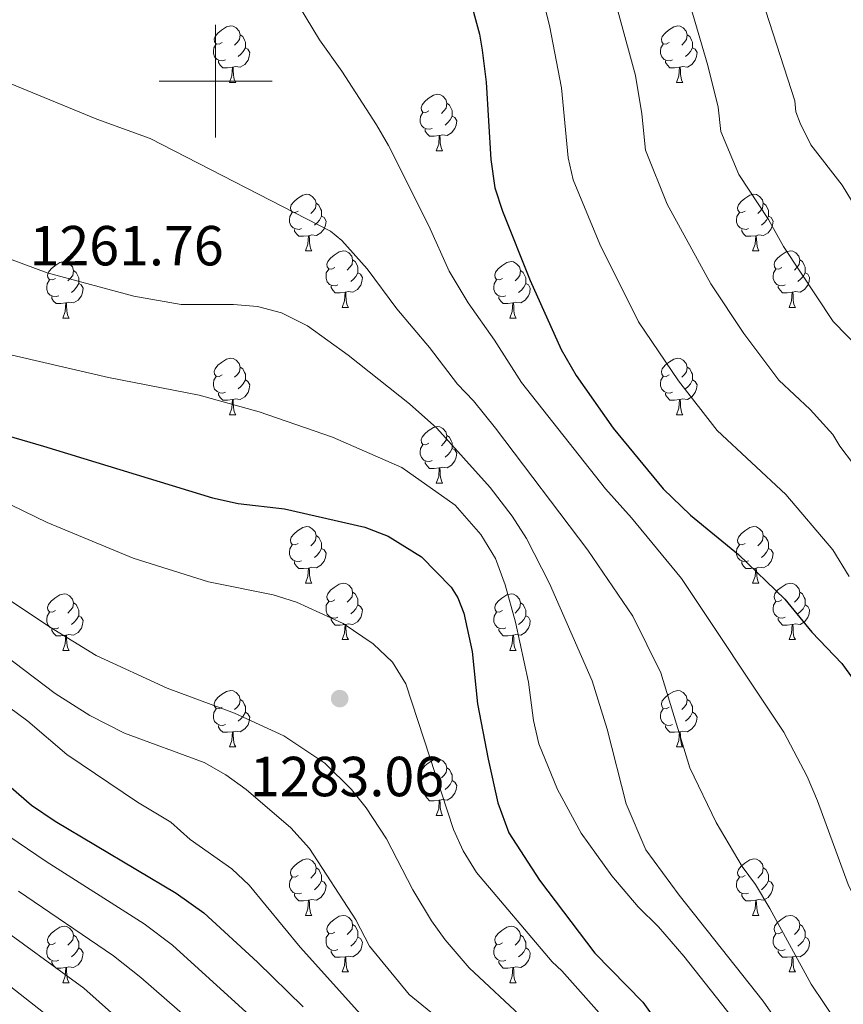
# Model space of a CAD drawing. Units: metres. Extents: x 671132 to 675661, y 744254 to 747336.
# Drawn here: x 672965 to 673111, y 745836 to 746011 of the extents above; entities that cross this region are included whole.
import ezdxf

# ---------------------------------------------------------------- set-up
doc = ezdxf.new("R2010")
doc.units = ezdxf.units.M
doc.header["$MEASUREMENT"] = 0
for name, color, linetype, lineweight in [('Carátula', 7, 'Continuous', 0), ('Elementos auxiliares', 7, 'Continuous', 0), ('Entidades rústicas y varios', 7, 'Continuous', 0), ('Relieve y altimetría', 7, 'Continuous', 0), ('Textos de rotulación', 7, 'Continuous', 0)]:
    doc.layers.add(name, color=color, linetype=linetype, lineweight=lineweight)
doc.styles.add('Style-arial', font='arial.shx', dxfattribs={"bigfont": 'arialbig.shx'})

# ---------------------------------------------------------------- blocks, each defined once
blk = doc.blocks.new('5PATER_14')
at = {"layer": 'Relieve y altimetría', "linetype": 'Continuous', "lineweight": 0}
h = blk.add_hatch(color=250, dxfattribs=at)
edge = h.paths.add_edge_path(flags=16)
edge.add_ellipse((0, 0), major_axis=(-1.1, -1.11), ratio=0.999422, start_angle=0, end_angle=360)

msp = doc.modelspace()

# ---------------------------------------------------------------- linework, layer by layer
at = {"layer": 'Carátula', "color": 7, "linetype": 'Continuous', "lineweight": 0}
for p, q in [((673000, 745990), (673000, 746010)), ((673000, 745990), (673000, 746010)), ((672990, 746000), (673010, 746000)), ((672990, 746000), (673010, 746000))]:
    msp.add_line(p, q, dxfattribs=at)
msp.add_3dface([(671207.008, 744254.325), (675660.584, 744366.782), (675585.612, 747335.848), (671132.036, 747223.391)], dxfattribs=at)
msp.add_3dface([(671207.008, 744254.325), (675660.584, 744366.782), (675585.612, 747335.848), (671132.036, 747223.391)], dxfattribs=at)
at = {"layer": 'Elementos auxiliares', "color": 250, "linetype": 'Continuous', "lineweight": 0}
msp.add_3dface([(675424.98, 747069.51), (675484.09, 744756.15), (672078.68, 744670.16), (672020.71, 746983.51)], dxfattribs=at)
at = {"layer": 'Entidades rústicas y varios', "color": 92, "linetype": 'Continuous', "lineweight": 0, "flags": 128}
for points in [[(673001.142, 746006.866), (673000.612, 746006.601), (673000.082, 746006.656), (672999.817, 746007.026), (672999.762, 746007.451), (672999.922, 746007.971), (673000.402, 746008.566), (673001.037, 746009.096), (673001.937, 746009.681), (673002.682, 746009.841), (673003.107, 746009.786), (673003.637, 746009.471), (673004.167, 746008.886), (673004.327, 746008.246), (673004.217, 746007.396), (673003.792, 746006.866), (673003.372, 746006.441)], [(673080.469, 746006.866), (673079.939, 746006.601), (673079.409, 746006.656), (673079.144, 746007.026), (673079.089, 746007.451), (673079.249, 746007.971), (673079.729, 746008.566), (673080.364, 746009.096), (673081.264, 746009.681), (673082.009, 746009.841), (673082.434, 746009.786), (673082.964, 746009.471), (673083.494, 746008.886), (673083.654, 746008.246), (673083.544, 746007.396), (673083.119, 746006.866), (673082.699, 746006.441)], [(673004.327, 746008.246), (673004.802, 746007.931), (673005.117, 746007.291), (673005.277, 746006.971), (673005.277, 746006.391), (673005.277, 746005.966), (673004.907, 746005.276), (673004.487, 746004.796), (673004.007, 746004.376)], [(673083.654, 746008.246), (673084.129, 746007.931), (673084.444, 746007.291), (673084.604, 746006.971), (673084.604, 746006.391), (673084.604, 746005.966), (673084.234, 746005.276), (673083.814, 746004.796), (673083.334, 746004.376)], [(673001.727, 746003.786), (673001.302, 746003.626), (673000.717, 746003.686), (673000.242, 746003.896), (672999.817, 746004.321), (672999.602, 746004.906), (672999.602, 746005.326), (672999.657, 746005.911), (673000.082, 746006.601)], [(673081.054, 746003.786), (673080.629, 746003.626), (673080.044, 746003.686), (673079.569, 746003.896), (673079.144, 746004.321), (673078.929, 746004.906), (673078.929, 746005.326), (673078.984, 746005.911), (673079.409, 746006.601)], [(673005.277, 746005.966), (673005.732, 746005.716), (673006.077, 746005.101), (673005.967, 746004.376), (673005.757, 746003.736), (673005.172, 746002.996), (673004.377, 746002.516), (673003.527, 746002.621), (673003.097, 746002.491)], [(673084.604, 746005.966), (673085.059, 746005.716), (673085.404, 746005.101), (673085.294, 746004.376), (673085.084, 746003.736), (673084.499, 746002.996), (673083.704, 746002.516), (673082.854, 746002.621), (673082.424, 746002.491)], [(673002.987, 746002.491), (673002.097, 746002.406), (673001.252, 746002.406), (673000.827, 746002.836), (673000.507, 746003.311), (673000.507, 746003.626)], [(673082.314, 746002.491), (673081.424, 746002.406), (673080.579, 746002.406), (673080.154, 746002.836), (673079.834, 746003.311), (673079.834, 746003.626)], [(673002.442, 745999.806), (673002.877, 746000.966), (673002.987, 746002.491), (673003.097, 746002.491), (673003.132, 746001.906), (673003.167, 746001.221), (673003.237, 746000.606), (673003.352, 746000.206), (673003.567, 745999.806)], [(673081.769, 745999.806), (673082.204, 746000.966), (673082.314, 746002.491), (673082.424, 746002.491), (673082.459, 746001.906), (673082.494, 746001.221), (673082.564, 746000.606), (673082.679, 746000.206), (673082.894, 745999.806)], [(673002.442, 745999.806), (673003.567, 745999.806)], [(673081.769, 745999.806), (673082.894, 745999.806)], [(673037.833, 745994.726), (673037.303, 745994.461), (673036.773, 745994.516), (673036.508, 745994.886), (673036.453, 745995.311), (673036.613, 745995.831), (673037.093, 745996.426), (673037.728, 745996.956), (673038.628, 745997.541), (673039.373, 745997.701), (673039.798, 745997.646), (673040.328, 745997.331), (673040.858, 745996.746), (673041.018, 745996.106), (673040.908, 745995.256), (673040.483, 745994.726), (673040.063, 745994.301)], [(673041.018, 745996.106), (673041.493, 745995.791), (673041.808, 745995.151), (673041.968, 745994.831), (673041.968, 745994.251), (673041.968, 745993.826), (673041.598, 745993.136), (673041.178, 745992.656), (673040.698, 745992.236)], [(673038.418, 745991.646), (673037.993, 745991.486), (673037.408, 745991.546), (673036.933, 745991.756), (673036.508, 745992.181), (673036.293, 745992.766), (673036.293, 745993.186), (673036.348, 745993.771), (673036.773, 745994.461)], [(673041.968, 745993.826), (673042.423, 745993.576), (673042.768, 745992.961), (673042.658, 745992.236), (673042.448, 745991.596), (673041.863, 745990.856), (673041.068, 745990.376), (673040.218, 745990.481), (673039.788, 745990.351)], [(673039.678, 745990.351), (673038.788, 745990.266), (673037.943, 745990.266), (673037.518, 745990.696), (673037.198, 745991.171), (673037.198, 745991.486)], [(673039.133, 745987.666), (673039.568, 745988.826), (673039.678, 745990.351), (673039.788, 745990.351), (673039.823, 745989.766), (673039.858, 745989.081), (673039.928, 745988.466), (673040.043, 745988.066), (673040.258, 745987.666)], [(673039.133, 745987.666), (673040.258, 745987.666)], [(673014.645, 745976.957), (673014.115, 745976.692), (673013.585, 745976.747), (673013.32, 745977.117), (673013.265, 745977.542), (673013.425, 745978.062), (673013.905, 745978.657), (673014.54, 745979.187), (673015.44, 745979.772), (673016.185, 745979.932), (673016.61, 745979.877), (673017.14, 745979.562), (673017.67, 745978.977), (673017.83, 745978.337), (673017.72, 745977.487), (673017.295, 745976.957), (673016.875, 745976.532)], [(673093.972, 745976.957), (673093.442, 745976.692), (673092.912, 745976.747), (673092.647, 745977.117), (673092.592, 745977.542), (673092.752, 745978.062), (673093.232, 745978.657), (673093.867, 745979.187), (673094.767, 745979.772), (673095.512, 745979.932), (673095.937, 745979.877), (673096.467, 745979.562), (673096.997, 745978.977), (673097.157, 745978.337), (673097.047, 745977.487), (673096.622, 745976.957), (673096.202, 745976.532)], [(673017.83, 745978.337), (673018.305, 745978.022), (673018.62, 745977.382), (673018.78, 745977.062), (673018.78, 745976.482), (673018.78, 745976.057), (673018.41, 745975.367), (673017.99, 745974.887), (673017.51, 745974.467)], [(673097.157, 745978.337), (673097.632, 745978.022), (673097.947, 745977.382), (673098.107, 745977.062), (673098.107, 745976.482), (673098.107, 745976.057), (673097.737, 745975.367), (673097.317, 745974.887), (673096.837, 745974.467)], [(673015.23, 745973.877), (673014.805, 745973.717), (673014.22, 745973.777), (673013.745, 745973.987), (673013.32, 745974.412), (673013.105, 745974.997), (673013.105, 745975.417), (673013.16, 745976.002), (673013.585, 745976.692)], [(673094.557, 745973.877), (673094.132, 745973.717), (673093.547, 745973.777), (673093.072, 745973.987), (673092.647, 745974.412), (673092.432, 745974.997), (673092.432, 745975.417), (673092.487, 745976.002), (673092.912, 745976.692)], [(673018.78, 745976.057), (673019.235, 745975.807), (673019.58, 745975.192), (673019.47, 745974.467), (673019.26, 745973.827), (673018.675, 745973.087), (673017.88, 745972.607), (673017.03, 745972.712), (673016.6, 745972.582)], [(673098.107, 745976.057), (673098.562, 745975.807), (673098.907, 745975.192), (673098.797, 745974.467), (673098.587, 745973.827), (673098.002, 745973.087), (673097.207, 745972.607), (673096.357, 745972.712), (673095.927, 745972.582)], [(673016.49, 745972.582), (673015.6, 745972.497), (673014.755, 745972.497), (673014.33, 745972.927), (673014.01, 745973.402), (673014.01, 745973.717)], [(673095.817, 745972.582), (673094.927, 745972.497), (673094.082, 745972.497), (673093.657, 745972.927), (673093.337, 745973.402), (673093.337, 745973.717)], [(673015.945, 745969.897), (673016.38, 745971.057), (673016.49, 745972.582), (673016.6, 745972.582), (673016.635, 745971.997), (673016.67, 745971.312), (673016.74, 745970.697), (673016.855, 745970.297), (673017.07, 745969.897)], [(673095.272, 745969.897), (673095.707, 745971.057), (673095.817, 745972.582), (673095.927, 745972.582), (673095.962, 745971.997), (673095.997, 745971.312), (673096.067, 745970.697), (673096.182, 745970.297), (673096.397, 745969.897)], [(673015.945, 745969.897), (673017.07, 745969.897)], [(673021.12, 745966.922), (673020.59, 745966.657), (673020.06, 745966.712), (673019.795, 745967.082), (673019.74, 745967.507), (673019.9, 745968.027), (673020.38, 745968.622), (673021.015, 745969.152), (673021.915, 745969.737), (673022.66, 745969.897), (673023.085, 745969.842), (673023.615, 745969.527), (673024.145, 745968.942), (673024.305, 745968.302), (673024.195, 745967.452), (673023.77, 745966.922), (673023.35, 745966.497)], [(673095.272, 745969.897), (673096.397, 745969.897)], [(673100.447, 745966.922), (673099.917, 745966.657), (673099.387, 745966.712), (673099.122, 745967.082), (673099.067, 745967.507), (673099.227, 745968.027), (673099.707, 745968.622), (673100.342, 745969.152), (673101.242, 745969.737), (673101.987, 745969.897), (673102.412, 745969.842), (673102.942, 745969.527), (673103.472, 745968.942), (673103.632, 745968.302), (673103.522, 745967.452), (673103.097, 745966.922), (673102.677, 745966.497)], [(672971.565, 745965.017), (672971.035, 745964.752), (672970.505, 745964.807), (672970.24, 745965.177), (672970.185, 745965.602), (672970.345, 745966.122), (672970.825, 745966.717), (672971.46, 745967.247), (672972.36, 745967.832), (672973.105, 745967.992), (672973.53, 745967.937), (672974.06, 745967.622), (672974.59, 745967.037), (672974.75, 745966.397), (672974.64, 745965.547), (672974.215, 745965.017), (672973.795, 745964.592)], [(673024.305, 745968.302), (673024.78, 745967.987), (673025.095, 745967.347), (673025.255, 745967.027), (673025.255, 745966.447), (673025.255, 745966.022), (673024.885, 745965.332), (673024.465, 745964.852), (673023.985, 745964.432)], [(673050.892, 745965.017), (673050.362, 745964.752), (673049.832, 745964.807), (673049.567, 745965.177), (673049.512, 745965.602), (673049.672, 745966.122), (673050.152, 745966.717), (673050.787, 745967.247), (673051.687, 745967.832), (673052.432, 745967.992), (673052.857, 745967.937), (673053.387, 745967.622), (673053.917, 745967.037), (673054.077, 745966.397), (673053.967, 745965.547), (673053.542, 745965.017), (673053.122, 745964.592)], [(673103.632, 745968.302), (673104.107, 745967.987), (673104.422, 745967.347), (673104.582, 745967.027), (673104.582, 745966.447), (673104.582, 745966.022), (673104.212, 745965.332), (673103.792, 745964.852), (673103.312, 745964.432)], [(672974.75, 745966.397), (672975.225, 745966.082), (672975.54, 745965.442), (672975.7, 745965.122), (672975.7, 745964.542), (672975.7, 745964.117), (672975.33, 745963.427), (672974.91, 745962.947), (672974.43, 745962.527)], [(673021.705, 745963.842), (673021.28, 745963.682), (673020.695, 745963.742), (673020.22, 745963.952), (673019.795, 745964.377), (673019.58, 745964.962), (673019.58, 745965.382), (673019.635, 745965.967), (673020.06, 745966.657)], [(673025.255, 745966.022), (673025.71, 745965.772), (673026.055, 745965.157), (673025.945, 745964.432), (673025.735, 745963.792), (673025.15, 745963.052), (673024.355, 745962.572), (673023.505, 745962.677), (673023.075, 745962.547)], [(673054.077, 745966.397), (673054.552, 745966.082), (673054.867, 745965.442), (673055.027, 745965.122), (673055.027, 745964.542), (673055.027, 745964.117), (673054.657, 745963.427), (673054.237, 745962.947), (673053.757, 745962.527)], [(673101.032, 745963.842), (673100.607, 745963.682), (673100.022, 745963.742), (673099.547, 745963.952), (673099.122, 745964.377), (673098.907, 745964.962), (673098.907, 745965.382), (673098.962, 745965.967), (673099.387, 745966.657)], [(673104.582, 745966.022), (673105.037, 745965.772), (673105.382, 745965.157), (673105.272, 745964.432), (673105.062, 745963.792), (673104.477, 745963.052), (673103.682, 745962.572), (673102.832, 745962.677), (673102.402, 745962.547)], [(672972.15, 745961.937), (672971.725, 745961.777), (672971.14, 745961.837), (672970.665, 745962.047), (672970.24, 745962.472), (672970.025, 745963.057), (672970.025, 745963.477), (672970.08, 745964.062), (672970.505, 745964.752)], [(672975.7, 745964.117), (672976.155, 745963.867), (672976.5, 745963.252), (672976.39, 745962.527), (672976.18, 745961.887), (672975.595, 745961.147), (672974.8, 745960.667), (672973.95, 745960.772), (672973.52, 745960.642)], [(673051.477, 745961.937), (673051.052, 745961.777), (673050.467, 745961.837), (673049.992, 745962.047), (673049.567, 745962.472), (673049.352, 745963.057), (673049.352, 745963.477), (673049.407, 745964.062), (673049.832, 745964.752)], [(673055.027, 745964.117), (673055.482, 745963.867), (673055.827, 745963.252), (673055.717, 745962.527), (673055.507, 745961.887), (673054.922, 745961.147), (673054.127, 745960.667), (673053.277, 745960.772), (673052.847, 745960.642)], [(673022.965, 745962.547), (673022.075, 745962.462), (673021.23, 745962.462), (673020.805, 745962.892), (673020.485, 745963.367), (673020.485, 745963.682)], [(673022.42, 745959.862), (673022.855, 745961.022), (673022.965, 745962.547), (673023.075, 745962.547), (673023.11, 745961.962), (673023.145, 745961.277), (673023.215, 745960.662), (673023.33, 745960.262), (673023.545, 745959.862)], [(673102.292, 745962.547), (673101.402, 745962.462), (673100.557, 745962.462), (673100.132, 745962.892), (673099.812, 745963.367), (673099.812, 745963.682)], [(673101.747, 745959.862), (673102.182, 745961.022), (673102.292, 745962.547), (673102.402, 745962.547), (673102.437, 745961.962), (673102.472, 745961.277), (673102.542, 745960.662), (673102.657, 745960.262), (673102.872, 745959.862)], [(672973.41, 745960.642), (672972.52, 745960.557), (672971.675, 745960.557), (672971.25, 745960.987), (672970.93, 745961.462), (672970.93, 745961.777)], [(672972.865, 745957.957), (672973.3, 745959.117), (672973.41, 745960.642), (672973.52, 745960.642), (672973.555, 745960.057), (672973.59, 745959.372), (672973.66, 745958.757), (672973.775, 745958.357), (672973.99, 745957.957)], [(673052.737, 745960.642), (673051.847, 745960.557), (673051.002, 745960.557), (673050.577, 745960.987), (673050.257, 745961.462), (673050.257, 745961.777)], [(673052.192, 745957.957), (673052.627, 745959.117), (673052.737, 745960.642), (673052.847, 745960.642), (673052.882, 745960.057), (673052.917, 745959.372), (673052.987, 745958.757), (673053.102, 745958.357), (673053.317, 745957.957)], [(673022.42, 745959.862), (673023.545, 745959.862)], [(673101.747, 745959.862), (673102.872, 745959.862)], [(672972.865, 745957.957), (672973.99, 745957.957)], [(673052.192, 745957.957), (673053.317, 745957.957)], [(673001.142, 745947.874), (673000.612, 745947.609), (673000.082, 745947.664), (672999.817, 745948.034), (672999.762, 745948.459), (672999.922, 745948.979), (673000.402, 745949.574), (673001.037, 745950.104), (673001.937, 745950.689), (673002.682, 745950.849), (673003.107, 745950.794), (673003.637, 745950.479), (673004.167, 745949.894), (673004.327, 745949.254), (673004.217, 745948.404), (673003.792, 745947.874), (673003.372, 745947.449)], [(673080.469, 745947.874), (673079.939, 745947.609), (673079.409, 745947.664), (673079.144, 745948.034), (673079.089, 745948.459), (673079.249, 745948.979), (673079.729, 745949.574), (673080.364, 745950.104), (673081.264, 745950.689), (673082.009, 745950.849), (673082.434, 745950.794), (673082.964, 745950.479), (673083.494, 745949.894), (673083.654, 745949.254), (673083.544, 745948.404), (673083.119, 745947.874), (673082.699, 745947.449)], [(673004.327, 745949.254), (673004.802, 745948.939), (673005.117, 745948.299), (673005.277, 745947.979), (673005.277, 745947.399), (673005.277, 745946.974), (673004.907, 745946.284), (673004.487, 745945.804), (673004.007, 745945.384)], [(673083.654, 745949.254), (673084.129, 745948.939), (673084.444, 745948.299), (673084.604, 745947.979), (673084.604, 745947.399), (673084.604, 745946.974), (673084.234, 745946.284), (673083.814, 745945.804), (673083.334, 745945.384)], [(673001.727, 745944.794), (673001.302, 745944.634), (673000.717, 745944.694), (673000.242, 745944.904), (672999.817, 745945.329), (672999.602, 745945.914), (672999.602, 745946.334), (672999.657, 745946.919), (673000.082, 745947.609)], [(673005.277, 745946.974), (673005.732, 745946.724), (673006.077, 745946.109), (673005.967, 745945.384), (673005.757, 745944.744), (673005.172, 745944.004), (673004.377, 745943.524), (673003.527, 745943.629), (673003.097, 745943.499)], [(673081.054, 745944.794), (673080.629, 745944.634), (673080.044, 745944.694), (673079.569, 745944.904), (673079.144, 745945.329), (673078.929, 745945.914), (673078.929, 745946.334), (673078.984, 745946.919), (673079.409, 745947.609)], [(673084.604, 745946.974), (673085.059, 745946.724), (673085.404, 745946.109), (673085.294, 745945.384), (673085.084, 745944.744), (673084.499, 745944.004), (673083.704, 745943.524), (673082.854, 745943.629), (673082.424, 745943.499)], [(673002.987, 745943.499), (673002.097, 745943.414), (673001.252, 745943.414), (673000.827, 745943.844), (673000.507, 745944.319), (673000.507, 745944.634)], [(673002.442, 745940.814), (673002.877, 745941.974), (673002.987, 745943.499), (673003.097, 745943.499), (673003.132, 745942.914), (673003.167, 745942.229), (673003.237, 745941.614), (673003.352, 745941.214), (673003.567, 745940.814)], [(673082.314, 745943.499), (673081.424, 745943.414), (673080.579, 745943.414), (673080.154, 745943.844), (673079.834, 745944.319), (673079.834, 745944.634)], [(673081.769, 745940.814), (673082.204, 745941.974), (673082.314, 745943.499), (673082.424, 745943.499), (673082.459, 745942.914), (673082.494, 745942.229), (673082.564, 745941.614), (673082.679, 745941.214), (673082.894, 745940.814)], [(673002.442, 745940.814), (673003.567, 745940.814)], [(673081.769, 745940.814), (673082.894, 745940.814)], [(673037.833, 745935.734), (673037.303, 745935.469), (673036.773, 745935.524), (673036.508, 745935.894), (673036.453, 745936.319), (673036.613, 745936.839), (673037.093, 745937.434), (673037.728, 745937.964), (673038.628, 745938.549), (673039.373, 745938.709), (673039.798, 745938.654), (673040.328, 745938.339), (673040.858, 745937.754), (673041.018, 745937.114), (673040.908, 745936.264), (673040.483, 745935.734), (673040.063, 745935.309)], [(673041.018, 745937.114), (673041.493, 745936.799), (673041.808, 745936.159), (673041.968, 745935.839), (673041.968, 745935.259), (673041.968, 745934.834), (673041.598, 745934.144), (673041.178, 745933.664), (673040.698, 745933.244)], [(673038.418, 745932.654), (673037.993, 745932.494), (673037.408, 745932.554), (673036.933, 745932.764), (673036.508, 745933.189), (673036.293, 745933.774), (673036.293, 745934.194), (673036.348, 745934.779), (673036.773, 745935.469)], [(673041.968, 745934.834), (673042.423, 745934.584), (673042.768, 745933.969), (673042.658, 745933.244), (673042.448, 745932.604), (673041.863, 745931.864), (673041.068, 745931.384), (673040.218, 745931.489), (673039.788, 745931.359)], [(673039.678, 745931.359), (673038.788, 745931.274), (673037.943, 745931.274), (673037.518, 745931.704), (673037.198, 745932.179), (673037.198, 745932.494)], [(673039.133, 745928.674), (673039.568, 745929.834), (673039.678, 745931.359), (673039.788, 745931.359), (673039.823, 745930.774), (673039.858, 745930.089), (673039.928, 745929.474), (673040.043, 745929.074), (673040.258, 745928.674)], [(673039.133, 745928.674), (673040.258, 745928.674)], [(673014.645, 745917.965), (673014.115, 745917.7), (673013.585, 745917.755), (673013.32, 745918.125), (673013.265, 745918.55), (673013.425, 745919.07), (673013.905, 745919.665), (673014.54, 745920.195), (673015.44, 745920.78), (673016.185, 745920.94), (673016.61, 745920.885), (673017.14, 745920.57), (673017.67, 745919.985), (673017.83, 745919.345), (673017.72, 745918.495), (673017.295, 745917.965), (673016.875, 745917.54)], [(673093.972, 745917.965), (673093.442, 745917.7), (673092.912, 745917.755), (673092.647, 745918.125), (673092.592, 745918.55), (673092.752, 745919.07), (673093.232, 745919.665), (673093.867, 745920.195), (673094.767, 745920.78), (673095.512, 745920.94), (673095.937, 745920.885), (673096.467, 745920.57), (673096.997, 745919.985), (673097.157, 745919.345), (673097.047, 745918.495), (673096.622, 745917.965), (673096.202, 745917.54)], [(673017.83, 745919.345), (673018.305, 745919.03), (673018.62, 745918.39), (673018.78, 745918.07), (673018.78, 745917.49), (673018.78, 745917.065), (673018.41, 745916.375), (673017.99, 745915.895), (673017.51, 745915.475)], [(673097.157, 745919.345), (673097.632, 745919.03), (673097.947, 745918.39), (673098.107, 745918.07), (673098.107, 745917.49), (673098.107, 745917.065), (673097.737, 745916.375), (673097.317, 745915.895), (673096.837, 745915.475)], [(673015.23, 745914.885), (673014.805, 745914.725), (673014.22, 745914.785), (673013.745, 745914.995), (673013.32, 745915.42), (673013.105, 745916.005), (673013.105, 745916.425), (673013.16, 745917.01), (673013.585, 745917.7)], [(673018.78, 745917.065), (673019.235, 745916.815), (673019.58, 745916.2), (673019.47, 745915.475), (673019.26, 745914.835), (673018.675, 745914.095), (673017.88, 745913.615), (673017.03, 745913.72), (673016.6, 745913.59)], [(673094.557, 745914.885), (673094.132, 745914.725), (673093.547, 745914.785), (673093.072, 745914.995), (673092.647, 745915.42), (673092.432, 745916.005), (673092.432, 745916.425), (673092.487, 745917.01), (673092.912, 745917.7)], [(673098.107, 745917.065), (673098.562, 745916.815), (673098.907, 745916.2), (673098.797, 745915.475), (673098.587, 745914.835), (673098.002, 745914.095), (673097.207, 745913.615), (673096.357, 745913.72), (673095.927, 745913.59)], [(673016.49, 745913.59), (673015.6, 745913.505), (673014.755, 745913.505), (673014.33, 745913.935), (673014.01, 745914.41), (673014.01, 745914.725)], [(673015.945, 745910.905), (673016.38, 745912.065), (673016.49, 745913.59), (673016.6, 745913.59), (673016.635, 745913.005), (673016.67, 745912.32), (673016.74, 745911.705), (673016.855, 745911.305), (673017.07, 745910.905)], [(673095.817, 745913.59), (673094.927, 745913.505), (673094.082, 745913.505), (673093.657, 745913.935), (673093.337, 745914.41), (673093.337, 745914.725)], [(673095.272, 745910.905), (673095.707, 745912.065), (673095.817, 745913.59), (673095.927, 745913.59), (673095.962, 745913.005), (673095.997, 745912.32), (673096.067, 745911.705), (673096.182, 745911.305), (673096.397, 745910.905)], [(673015.945, 745910.905), (673017.07, 745910.905)], [(673021.12, 745907.93), (673020.59, 745907.665), (673020.06, 745907.72), (673019.795, 745908.09), (673019.74, 745908.515), (673019.9, 745909.035), (673020.38, 745909.63), (673021.015, 745910.16), (673021.915, 745910.745), (673022.66, 745910.905), (673023.085, 745910.85), (673023.615, 745910.535), (673024.145, 745909.95), (673024.305, 745909.31), (673024.195, 745908.46), (673023.77, 745907.93), (673023.35, 745907.505)], [(673095.272, 745910.905), (673096.397, 745910.905)], [(673100.447, 745907.93), (673099.917, 745907.665), (673099.387, 745907.72), (673099.122, 745908.09), (673099.067, 745908.515), (673099.227, 745909.035), (673099.707, 745909.63), (673100.342, 745910.16), (673101.242, 745910.745), (673101.987, 745910.905), (673102.412, 745910.85), (673102.942, 745910.535), (673103.472, 745909.95), (673103.632, 745909.31), (673103.522, 745908.46), (673103.097, 745907.93), (673102.677, 745907.505)], [(672971.565, 745906.025), (672971.035, 745905.76), (672970.505, 745905.815), (672970.24, 745906.185), (672970.185, 745906.61), (672970.345, 745907.13), (672970.825, 745907.725), (672971.46, 745908.255), (672972.36, 745908.84), (672973.105, 745909), (672973.53, 745908.945), (672974.06, 745908.63), (672974.59, 745908.045), (672974.75, 745907.405), (672974.64, 745906.555), (672974.215, 745906.025), (672973.795, 745905.6)], [(673024.305, 745909.31), (673024.78, 745908.995), (673025.095, 745908.355), (673025.255, 745908.035), (673025.255, 745907.455), (673025.255, 745907.03), (673024.885, 745906.34), (673024.465, 745905.86), (673023.985, 745905.44)], [(673050.892, 745906.025), (673050.362, 745905.76), (673049.832, 745905.815), (673049.567, 745906.185), (673049.512, 745906.61), (673049.672, 745907.13), (673050.152, 745907.725), (673050.787, 745908.255), (673051.687, 745908.84), (673052.432, 745909), (673052.857, 745908.945), (673053.387, 745908.63), (673053.917, 745908.045), (673054.077, 745907.405), (673053.967, 745906.555), (673053.542, 745906.025), (673053.122, 745905.6)], [(673103.632, 745909.31), (673104.107, 745908.995), (673104.422, 745908.355), (673104.582, 745908.035), (673104.582, 745907.455), (673104.582, 745907.03), (673104.212, 745906.34), (673103.792, 745905.86), (673103.312, 745905.44)], [(672974.75, 745907.405), (672975.225, 745907.09), (672975.54, 745906.45), (672975.7, 745906.13), (672975.7, 745905.55), (672975.7, 745905.125), (672975.33, 745904.435), (672974.91, 745903.955), (672974.43, 745903.535)], [(673021.705, 745904.85), (673021.28, 745904.69), (673020.695, 745904.75), (673020.22, 745904.96), (673019.795, 745905.385), (673019.58, 745905.97), (673019.58, 745906.39), (673019.635, 745906.975), (673020.06, 745907.665)], [(673025.255, 745907.03), (673025.71, 745906.78), (673026.055, 745906.165), (673025.945, 745905.44), (673025.735, 745904.8), (673025.15, 745904.06), (673024.355, 745903.58), (673023.505, 745903.685), (673023.075, 745903.555)], [(673054.077, 745907.405), (673054.552, 745907.09), (673054.867, 745906.45), (673055.027, 745906.13), (673055.027, 745905.55), (673055.027, 745905.125), (673054.657, 745904.435), (673054.237, 745903.955), (673053.757, 745903.535)], [(673101.032, 745904.85), (673100.607, 745904.69), (673100.022, 745904.75), (673099.547, 745904.96), (673099.122, 745905.385), (673098.907, 745905.97), (673098.907, 745906.39), (673098.962, 745906.975), (673099.387, 745907.665)], [(673104.582, 745907.03), (673105.037, 745906.78), (673105.382, 745906.165), (673105.272, 745905.44), (673105.062, 745904.8), (673104.477, 745904.06), (673103.682, 745903.58), (673102.832, 745903.685), (673102.402, 745903.555)], [(672972.15, 745902.945), (672971.725, 745902.785), (672971.14, 745902.845), (672970.665, 745903.055), (672970.24, 745903.48), (672970.025, 745904.065), (672970.025, 745904.485), (672970.08, 745905.07), (672970.505, 745905.76)], [(672975.7, 745905.125), (672976.155, 745904.875), (672976.5, 745904.26), (672976.39, 745903.535), (672976.18, 745902.895), (672975.595, 745902.155), (672974.8, 745901.675), (672973.95, 745901.78), (672973.52, 745901.65)], [(673022.965, 745903.555), (673022.075, 745903.47), (673021.23, 745903.47), (673020.805, 745903.9), (673020.485, 745904.375), (673020.485, 745904.69)], [(673051.477, 745902.945), (673051.052, 745902.785), (673050.467, 745902.845), (673049.992, 745903.055), (673049.567, 745903.48), (673049.352, 745904.065), (673049.352, 745904.485), (673049.407, 745905.07), (673049.832, 745905.76)], [(673055.027, 745905.125), (673055.482, 745904.875), (673055.827, 745904.26), (673055.717, 745903.535), (673055.507, 745902.895), (673054.922, 745902.155), (673054.127, 745901.675), (673053.277, 745901.78), (673052.847, 745901.65)], [(673102.292, 745903.555), (673101.402, 745903.47), (673100.557, 745903.47), (673100.132, 745903.9), (673099.812, 745904.375), (673099.812, 745904.69)], [(673022.42, 745900.87), (673022.855, 745902.03), (673022.965, 745903.555), (673023.075, 745903.555), (673023.11, 745902.97), (673023.145, 745902.285), (673023.215, 745901.67), (673023.33, 745901.27), (673023.545, 745900.87)], [(673101.747, 745900.87), (673102.182, 745902.03), (673102.292, 745903.555), (673102.402, 745903.555), (673102.437, 745902.97), (673102.472, 745902.285), (673102.542, 745901.67), (673102.657, 745901.27), (673102.872, 745900.87)], [(672973.41, 745901.65), (672972.52, 745901.565), (672971.675, 745901.565), (672971.25, 745901.995), (672970.93, 745902.47), (672970.93, 745902.785)], [(672972.865, 745898.965), (672973.3, 745900.125), (672973.41, 745901.65), (672973.52, 745901.65), (672973.555, 745901.065), (672973.59, 745900.38), (672973.66, 745899.765), (672973.775, 745899.365), (672973.99, 745898.965)], [(673052.737, 745901.65), (673051.847, 745901.565), (673051.002, 745901.565), (673050.577, 745901.995), (673050.257, 745902.47), (673050.257, 745902.785)], [(673052.192, 745898.965), (673052.627, 745900.125), (673052.737, 745901.65), (673052.847, 745901.65), (673052.882, 745901.065), (673052.917, 745900.38), (673052.987, 745899.765), (673053.102, 745899.365), (673053.317, 745898.965)], [(673022.42, 745900.87), (673023.545, 745900.87)], [(673101.747, 745900.87), (673102.872, 745900.87)], [(672972.865, 745898.965), (672973.99, 745898.965)], [(673052.192, 745898.965), (673053.317, 745898.965)], [(673001.142, 745888.882), (673000.612, 745888.617), (673000.082, 745888.672), (672999.817, 745889.042), (672999.762, 745889.467), (672999.922, 745889.987), (673000.402, 745890.582), (673001.037, 745891.112), (673001.937, 745891.697), (673002.682, 745891.857), (673003.107, 745891.802), (673003.637, 745891.487), (673004.167, 745890.902), (673004.327, 745890.262), (673004.217, 745889.412), (673003.792, 745888.882), (673003.372, 745888.457)], [(673080.469, 745888.882), (673079.939, 745888.617), (673079.409, 745888.672), (673079.144, 745889.042), (673079.089, 745889.467), (673079.249, 745889.987), (673079.729, 745890.582), (673080.364, 745891.112), (673081.264, 745891.697), (673082.009, 745891.857), (673082.434, 745891.802), (673082.964, 745891.487), (673083.494, 745890.902), (673083.654, 745890.262), (673083.544, 745889.412), (673083.119, 745888.882), (673082.699, 745888.457)], [(673004.327, 745890.262), (673004.802, 745889.947), (673005.117, 745889.307), (673005.277, 745888.987), (673005.277, 745888.407), (673005.277, 745887.982), (673004.907, 745887.292), (673004.487, 745886.812), (673004.007, 745886.392)], [(673083.654, 745890.262), (673084.129, 745889.947), (673084.444, 745889.307), (673084.604, 745888.987), (673084.604, 745888.407), (673084.604, 745887.982), (673084.234, 745887.292), (673083.814, 745886.812), (673083.334, 745886.392)], [(673001.727, 745885.802), (673001.302, 745885.642), (673000.717, 745885.702), (673000.242, 745885.912), (672999.817, 745886.337), (672999.602, 745886.922), (672999.602, 745887.342), (672999.657, 745887.927), (673000.082, 745888.617)], [(673005.277, 745887.982), (673005.732, 745887.732), (673006.077, 745887.117), (673005.967, 745886.392), (673005.757, 745885.752), (673005.172, 745885.012), (673004.377, 745884.532), (673003.527, 745884.637), (673003.097, 745884.507)], [(673081.054, 745885.802), (673080.629, 745885.642), (673080.044, 745885.702), (673079.569, 745885.912), (673079.144, 745886.337), (673078.929, 745886.922), (673078.929, 745887.342), (673078.984, 745887.927), (673079.409, 745888.617)], [(673084.604, 745887.982), (673085.059, 745887.732), (673085.404, 745887.117), (673085.294, 745886.392), (673085.084, 745885.752), (673084.499, 745885.012), (673083.704, 745884.532), (673082.854, 745884.637), (673082.424, 745884.507)], [(673002.987, 745884.507), (673002.097, 745884.422), (673001.252, 745884.422), (673000.827, 745884.852), (673000.507, 745885.327), (673000.507, 745885.642)], [(673082.314, 745884.507), (673081.424, 745884.422), (673080.579, 745884.422), (673080.154, 745884.852), (673079.834, 745885.327), (673079.834, 745885.642)], [(673002.442, 745881.822), (673002.877, 745882.982), (673002.987, 745884.507), (673003.097, 745884.507), (673003.132, 745883.922), (673003.167, 745883.237), (673003.237, 745882.622), (673003.352, 745882.222), (673003.567, 745881.822)], [(673081.769, 745881.822), (673082.204, 745882.982), (673082.314, 745884.507), (673082.424, 745884.507), (673082.459, 745883.922), (673082.494, 745883.237), (673082.564, 745882.622), (673082.679, 745882.222), (673082.894, 745881.822)], [(673002.442, 745881.822), (673003.567, 745881.822)], [(673081.769, 745881.822), (673082.894, 745881.822)], [(673037.833, 745876.742), (673037.303, 745876.477), (673036.773, 745876.532), (673036.508, 745876.902), (673036.453, 745877.327), (673036.613, 745877.847), (673037.093, 745878.442), (673037.728, 745878.972), (673038.628, 745879.557), (673039.373, 745879.717), (673039.798, 745879.662), (673040.328, 745879.347), (673040.858, 745878.762), (673041.018, 745878.122), (673040.908, 745877.272), (673040.483, 745876.742), (673040.063, 745876.317)], [(673041.018, 745878.122), (673041.493, 745877.807), (673041.808, 745877.167), (673041.968, 745876.847), (673041.968, 745876.267), (673041.968, 745875.842), (673041.598, 745875.152), (673041.178, 745874.672), (673040.698, 745874.252)], [(673038.418, 745873.662), (673037.993, 745873.502), (673037.408, 745873.562), (673036.933, 745873.772), (673036.508, 745874.197), (673036.293, 745874.782), (673036.293, 745875.202), (673036.348, 745875.787), (673036.773, 745876.477)], [(673041.968, 745875.842), (673042.423, 745875.592), (673042.768, 745874.977), (673042.658, 745874.252), (673042.448, 745873.612), (673041.863, 745872.872), (673041.068, 745872.392), (673040.218, 745872.497), (673039.788, 745872.367)], [(673039.678, 745872.367), (673038.788, 745872.282), (673037.943, 745872.282), (673037.518, 745872.712), (673037.198, 745873.187), (673037.198, 745873.502)], [(673039.133, 745869.682), (673039.568, 745870.842), (673039.678, 745872.367), (673039.788, 745872.367), (673039.823, 745871.782), (673039.858, 745871.097), (673039.928, 745870.482), (673040.043, 745870.082), (673040.258, 745869.682)], [(673039.133, 745869.682), (673040.258, 745869.682)], [(673014.645, 745858.973), (673014.115, 745858.708), (673013.585, 745858.763), (673013.32, 745859.133), (673013.265, 745859.558), (673013.425, 745860.078), (673013.905, 745860.673), (673014.54, 745861.203), (673015.44, 745861.788), (673016.185, 745861.948), (673016.61, 745861.893), (673017.14, 745861.578), (673017.67, 745860.993), (673017.83, 745860.353), (673017.72, 745859.503), (673017.295, 745858.973), (673016.875, 745858.548)], [(673093.972, 745858.973), (673093.442, 745858.708), (673092.912, 745858.763), (673092.647, 745859.133), (673092.592, 745859.558), (673092.752, 745860.078), (673093.232, 745860.673), (673093.867, 745861.203), (673094.767, 745861.788), (673095.512, 745861.948), (673095.937, 745861.893), (673096.467, 745861.578), (673096.997, 745860.993), (673097.157, 745860.353), (673097.047, 745859.503), (673096.622, 745858.973), (673096.202, 745858.548)], [(673017.83, 745860.353), (673018.305, 745860.038), (673018.62, 745859.398), (673018.78, 745859.078), (673018.78, 745858.498), (673018.78, 745858.073), (673018.41, 745857.383), (673017.99, 745856.903), (673017.51, 745856.483)], [(673097.157, 745860.353), (673097.632, 745860.038), (673097.947, 745859.398), (673098.107, 745859.078), (673098.107, 745858.498), (673098.107, 745858.073), (673097.737, 745857.383), (673097.317, 745856.903), (673096.837, 745856.483)], [(673015.23, 745855.893), (673014.805, 745855.733), (673014.22, 745855.793), (673013.745, 745856.003), (673013.32, 745856.428), (673013.105, 745857.013), (673013.105, 745857.433), (673013.16, 745858.018), (673013.585, 745858.708)], [(673018.78, 745858.073), (673019.235, 745857.823), (673019.58, 745857.208), (673019.47, 745856.483), (673019.26, 745855.843), (673018.675, 745855.103), (673017.88, 745854.623), (673017.03, 745854.728), (673016.6, 745854.598)], [(673094.557, 745855.893), (673094.132, 745855.733), (673093.547, 745855.793), (673093.072, 745856.003), (673092.647, 745856.428), (673092.432, 745857.013), (673092.432, 745857.433), (673092.487, 745858.018), (673092.912, 745858.708)], [(673098.107, 745858.073), (673098.562, 745857.823), (673098.907, 745857.208), (673098.797, 745856.483), (673098.587, 745855.843), (673098.002, 745855.103), (673097.207, 745854.623), (673096.357, 745854.728), (673095.927, 745854.598)], [(673016.49, 745854.598), (673015.6, 745854.513), (673014.755, 745854.513), (673014.33, 745854.943), (673014.01, 745855.418), (673014.01, 745855.733)], [(673095.817, 745854.598), (673094.927, 745854.513), (673094.082, 745854.513), (673093.657, 745854.943), (673093.337, 745855.418), (673093.337, 745855.733)], [(673015.945, 745851.913), (673016.38, 745853.073), (673016.49, 745854.598), (673016.6, 745854.598), (673016.635, 745854.013), (673016.67, 745853.328), (673016.74, 745852.713), (673016.855, 745852.313), (673017.07, 745851.913)], [(673095.272, 745851.913), (673095.707, 745853.073), (673095.817, 745854.598), (673095.927, 745854.598), (673095.962, 745854.013), (673095.997, 745853.328), (673096.067, 745852.713), (673096.182, 745852.313), (673096.397, 745851.913)], [(673015.945, 745851.913), (673017.07, 745851.913)], [(673021.12, 745848.938), (673020.59, 745848.673), (673020.06, 745848.728), (673019.795, 745849.098), (673019.74, 745849.523), (673019.9, 745850.043), (673020.38, 745850.638), (673021.015, 745851.168), (673021.915, 745851.753), (673022.66, 745851.913), (673023.085, 745851.858), (673023.615, 745851.543), (673024.145, 745850.958), (673024.305, 745850.318), (673024.195, 745849.468), (673023.77, 745848.938), (673023.35, 745848.513)], [(673095.272, 745851.913), (673096.397, 745851.913)], [(673100.447, 745848.938), (673099.917, 745848.673), (673099.387, 745848.728), (673099.122, 745849.098), (673099.067, 745849.523), (673099.227, 745850.043), (673099.707, 745850.638), (673100.342, 745851.168), (673101.242, 745851.753), (673101.987, 745851.913), (673102.412, 745851.858), (673102.942, 745851.543), (673103.472, 745850.958), (673103.632, 745850.318), (673103.522, 745849.468), (673103.097, 745848.938), (673102.677, 745848.513)], [(672971.565, 745847.033), (672971.035, 745846.768), (672970.505, 745846.823), (672970.24, 745847.193), (672970.185, 745847.618), (672970.345, 745848.138), (672970.825, 745848.733), (672971.46, 745849.263), (672972.36, 745849.848), (672973.105, 745850.008), (672973.53, 745849.953), (672974.06, 745849.638), (672974.59, 745849.053), (672974.75, 745848.413), (672974.64, 745847.563), (672974.215, 745847.033), (672973.795, 745846.608)], [(673021.705, 745845.858), (673021.28, 745845.698), (673020.695, 745845.758), (673020.22, 745845.968), (673019.795, 745846.393), (673019.58, 745846.978), (673019.58, 745847.398), (673019.635, 745847.983), (673020.06, 745848.673)], [(673024.305, 745850.318), (673024.78, 745850.003), (673025.095, 745849.363), (673025.255, 745849.043), (673025.255, 745848.463), (673025.255, 745848.038), (673024.885, 745847.348), (673024.465, 745846.868), (673023.985, 745846.448)], [(673050.892, 745847.033), (673050.362, 745846.768), (673049.832, 745846.823), (673049.567, 745847.193), (673049.512, 745847.618), (673049.672, 745848.138), (673050.152, 745848.733), (673050.787, 745849.263), (673051.687, 745849.848), (673052.432, 745850.008), (673052.857, 745849.953), (673053.387, 745849.638), (673053.917, 745849.053), (673054.077, 745848.413), (673053.967, 745847.563), (673053.542, 745847.033), (673053.122, 745846.608)], [(673101.032, 745845.858), (673100.607, 745845.698), (673100.022, 745845.758), (673099.547, 745845.968), (673099.122, 745846.393), (673098.907, 745846.978), (673098.907, 745847.398), (673098.962, 745847.983), (673099.387, 745848.673)], [(673103.632, 745850.318), (673104.107, 745850.003), (673104.422, 745849.363), (673104.582, 745849.043), (673104.582, 745848.463), (673104.582, 745848.038), (673104.212, 745847.348), (673103.792, 745846.868), (673103.312, 745846.448)], [(672974.75, 745848.413), (672975.225, 745848.098), (672975.54, 745847.458), (672975.7, 745847.138), (672975.7, 745846.558), (672975.7, 745846.133), (672975.33, 745845.443), (672974.91, 745844.963), (672974.43, 745844.543)], [(673025.255, 745848.038), (673025.71, 745847.788), (673026.055, 745847.173), (673025.945, 745846.448), (673025.735, 745845.808), (673025.15, 745845.068), (673024.355, 745844.588), (673023.505, 745844.693), (673023.075, 745844.563)], [(673054.077, 745848.413), (673054.552, 745848.098), (673054.867, 745847.458), (673055.027, 745847.138), (673055.027, 745846.558), (673055.027, 745846.133), (673054.657, 745845.443), (673054.237, 745844.963), (673053.757, 745844.543)], [(673104.582, 745848.038), (673105.037, 745847.788), (673105.382, 745847.173), (673105.272, 745846.448), (673105.062, 745845.808), (673104.477, 745845.068), (673103.682, 745844.588), (673102.832, 745844.693), (673102.402, 745844.563)], [(672972.15, 745843.953), (672971.725, 745843.793), (672971.14, 745843.853), (672970.665, 745844.063), (672970.24, 745844.488), (672970.025, 745845.073), (672970.025, 745845.493), (672970.08, 745846.078), (672970.505, 745846.768)], [(672975.7, 745846.133), (672976.155, 745845.883), (672976.5, 745845.268), (672976.39, 745844.543), (672976.18, 745843.903), (672975.595, 745843.163), (672974.8, 745842.683), (672973.95, 745842.788), (672973.52, 745842.658)], [(673022.965, 745844.563), (673022.075, 745844.478), (673021.23, 745844.478), (673020.805, 745844.908), (673020.485, 745845.383), (673020.485, 745845.698)], [(673051.477, 745843.953), (673051.052, 745843.793), (673050.467, 745843.853), (673049.992, 745844.063), (673049.567, 745844.488), (673049.352, 745845.073), (673049.352, 745845.493), (673049.407, 745846.078), (673049.832, 745846.768)], [(673055.027, 745846.133), (673055.482, 745845.883), (673055.827, 745845.268), (673055.717, 745844.543), (673055.507, 745843.903), (673054.922, 745843.163), (673054.127, 745842.683), (673053.277, 745842.788), (673052.847, 745842.658)], [(673102.292, 745844.563), (673101.402, 745844.478), (673100.557, 745844.478), (673100.132, 745844.908), (673099.812, 745845.383), (673099.812, 745845.698)], [(672973.41, 745842.658), (672972.52, 745842.573), (672971.675, 745842.573), (672971.25, 745843.003), (672970.93, 745843.478), (672970.93, 745843.793)], [(673022.42, 745841.878), (673022.855, 745843.038), (673022.965, 745844.563), (673023.075, 745844.563), (673023.11, 745843.978), (673023.145, 745843.293), (673023.215, 745842.678), (673023.33, 745842.278), (673023.545, 745841.878)], [(673052.737, 745842.658), (673051.847, 745842.573), (673051.002, 745842.573), (673050.577, 745843.003), (673050.257, 745843.478), (673050.257, 745843.793)], [(673101.747, 745841.878), (673102.182, 745843.038), (673102.292, 745844.563), (673102.402, 745844.563), (673102.437, 745843.978), (673102.472, 745843.293), (673102.542, 745842.678), (673102.657, 745842.278), (673102.872, 745841.878)], [(672972.865, 745839.973), (672973.3, 745841.133), (672973.41, 745842.658), (672973.52, 745842.658), (672973.555, 745842.073), (672973.59, 745841.388), (672973.66, 745840.773), (672973.775, 745840.373), (672973.99, 745839.973)], [(673022.42, 745841.878), (673023.545, 745841.878)], [(673052.192, 745839.973), (673052.627, 745841.133), (673052.737, 745842.658), (673052.847, 745842.658), (673052.882, 745842.073), (673052.917, 745841.388), (673052.987, 745840.773), (673053.102, 745840.373), (673053.317, 745839.973)], [(673101.747, 745841.878), (673102.872, 745841.878)], [(672972.865, 745839.973), (672973.99, 745839.973)], [(673052.192, 745839.973), (673053.317, 745839.973)]]:
    msp.add_lwpolyline(points, dxfattribs=at)
at = {"layer": 'Relieve y altimetría', "color": 30, "linetype": 'Continuous', "lineweight": 0, "flags": 128}
for points, elevation in [([(673054.456, 746028.859), (673059.232, 746009.881), (673061.334, 745998.833), (673062.525, 745986.439), (673063.454, 745982.511), (673068.152, 745971.084), (673075.016, 745957.318), (673082.128, 745946.826), (673088.991, 745937.984), (673101.141, 745926.649), (673109.491, 745916.845), (673112.413, 745912.11)], 1245), ([(673080.36, 746026.695), (673087.333, 746002.791), (673089.181, 745995.377), (673089.604, 745991.087), (673092.828, 745983.46), (673098.114, 745975.486), (673100.755, 745970.668), (673109.571, 745957.376), (673114.474, 745952.298)], 1235), ([(673093.703, 746024.61), (673102.748, 745996.56), (673102.912, 745994.562), (673103.731, 745992.57), (673105.571, 745988.734), (673111.129, 745981.534), (673120.469, 745966.269)], 1230), ([(673068.415, 746023.38), (673074.48, 746001.043), (673075.613, 745994.195), (673076.247, 745987.76), (673080.084, 745978.186), (673087.841, 745964.044), (673093.733, 745955.234), (673099.94, 745946.919), (673105.46, 745941.707), (673109.513, 745937.282), (673110.717, 745935.206), (673118.021, 745925.644)], 1240), ([(673011.146, 746019.418), (673018.423, 746007.37), (673022.413, 746001.78), (673028.51, 745992.242), (673030.66, 745988.585), (673037.801, 745974.345), (673041.44, 745966.313), (673044.813, 745960.68), (673049.499, 745954.043), (673054.246, 745946.505), (673069.172, 745927.629), (673073.805, 745922.509), (673082.669, 745911.715), (673100.814, 745884.446), (673104.954, 745876.552), (673106.804, 745872.284), (673112.22, 745857.404), (673116.508, 745848.804), (673118.503, 745843.699), (673123.519, 745833.505)], 1255), ([(672963.531, 745999.626), (672978.913, 745993.263), (672988.403, 745989.833), (673020.401, 745973.388), (673022.396, 745971.734), (673026.881, 745966.726), (673032.153, 745959.61), (673037.938, 745952.732), (673042.889, 745946.23), (673045.768, 745943.262), (673049.636, 745938.443), (673066.013, 745916.761), (673074.003, 745905.049), (673078.963, 745894.957), (673084.113, 745878.097), (673088.788, 745868.413), (673093.399, 745860.584), (673095.806, 745857.394), (673098.313, 745853.147), (673105.682, 745839.713), (673110.252, 745832.829)], 1260), ([(672959.718, 745969.854), (672970.116, 745965.972), (672985.486, 745961.87), (672993.907, 745960.399), (673003.147, 745960.381), (673007.451, 745959.992), (673011.665, 745958.883), (673016.286, 745956.585), (673023.492, 745951.384), (673034.374, 745942.722), (673039.218, 745938.396), (673048.69, 745927.909), (673052.609, 745922.802), (673055.166, 745918.826), (673059.245, 745910.838), (673066.803, 745893.572), (673069.456, 745884.96), (673072.814, 745871.728), (673076.327, 745863.566), (673082.232, 745855.485), (673097.134, 745836.717), (673102.735, 745828.627)], 1265), ([(672961.286, 745951.973), (672980.963, 745947.43), (672997.084, 745944.254), (673007.708, 745941.322), (673020.728, 745936.818), (673033.014, 745931.41), (673042.512, 745924.738), (673047.054, 745919.544), (673049.631, 745915.286), (673051.367, 745910.62), (673053.19, 745903.974), (673055.512, 745893.331), (673056.382, 745886.505), (673057.368, 745882.349), (673060.656, 745874.248), (673064.845, 745866.546), (673070.281, 745858.927), (673074.942, 745853.422), (673078.569, 745849.863), (673083.066, 745844.664), (673095.536, 745828.864)], 1270), ([(672955.335, 745928.839), (672970.116, 745921.669), (672985.349, 745915.333), (672998.75, 745911.156), (673010.2, 745908.812), (673014.33, 745907.51), (673022.651, 745903.723), (673027.96, 745900.14), (673031.405, 745896.852), (673033.717, 745893.051), (673042.206, 745867.173), (673043.893, 745863.404), (673046.282, 745859.516), (673059.687, 745843.656), (673061.411, 745842.099), (673068.018, 745834.592)], 1280), ([(672963.54, 745907.82), (672970.517, 745903.131), (672978.813, 745898.088), (672991.403, 745892.231), (673003.348, 745887.792), (673012.11, 745883.793), (673019.361, 745878.954), (673024.115, 745874.275), (673026.719, 745871.037), (673030.286, 745865.498), (673035.003, 745856.461), (673038.296, 745850.947), (673040.738, 745847.553), (673044.978, 745842.583), (673054.878, 745833.374)], 1285), ([(672912.866, 745900.216), (672969.931, 745861.46), (672987.305, 745850.426), (672992.323, 745846.631), (673009.957, 745830.568)], 1305), ([(672958.747, 745900.953), (672971.517, 745891.34), (672977.706, 745887.41), (672983.816, 745884.283), (672997.952, 745879.061), (673001.801, 745876.85), (673005.389, 745874.24), (673013.351, 745867.451), (673016.668, 745863.779), (673024.889, 745851.155), (673027.301, 745846.475), (673034.348, 745837.848), (673039.797, 745833.433)], 1290), ([(672953.157, 745896.411), (672966.702, 745886.399), (672973.583, 745880.464), (672986.125, 745871.998), (672992.025, 745868.444), (672995.473, 745865.37), (673002.875, 745860.176), (673005.919, 745857.306), (673014.982, 745846.286), (673026.771, 745833.215)], 1295), ([(672965.049, 745856.226), (672981.905, 745844.76), (672986.747, 745840.879), (673002.414, 745827.225), (673026.989, 745804.304), (673035.094, 745797.929), (673047.056, 745790.029), (673055.333, 745785.219), (673057.12, 745784.285), (673066.21, 745781.194), (673070.43, 745778.715), (673072.958, 745776.736), (673075.741, 745773.242), (673078.54, 745765.185), (673080.205, 745757.858), (673081.881, 745754.223), (673084.947, 745743.494), (673085.731, 745741.622), (673087.381, 745739.88), (673090.743, 745731.962)], 1310), ([(672960.157, 745850.983), (672976.606, 745838.999), (672984.792, 745831.73)], 1315), ([(672955.613, 745845.532), (672971.134, 745833.373)], 1320)]:
    msp.add_lwpolyline(points, dxfattribs=dict(at, elevation=elevation))
at = {"layer": 'Relieve y altimetría', "color": 30, "linetype": 'Continuous', "lineweight": 30, "flags": 128}
for points, elevation in [([(673042.976, 746022.552), (673046.81, 746008.376), (673047.307, 746005.524), (673047.994, 745999.816), (673048.825, 745986.1), (673049.535, 745981.106), (673050.893, 745976.927), (673055.792, 745964.642), (673061.292, 745952.383), (673063.944, 745947.751), (673070.522, 745938.417), (673079.392, 745927.637), (673084.249, 745922.992), (673092.769, 745916.015), (673100.962, 745908.046), (673105.769, 745902.231), (673111.126, 745896.64), (673117.717, 745887.475), (673122.888, 745877.67), (673124.41, 745872.96), (673127.156, 745859.912), (673128.98, 745839.282), (673129.968, 745823.387)], 1250), ([(672961.705, 745937.468), (672969.449, 745935.202), (672999.428, 745926.023), (673004.017, 745925.072), (673012.195, 745924.116), (673026.481, 745920.849), (673030.609, 745919.239), (673036.522, 745915.594), (673041.781, 745910.174), (673042.939, 745908.323), (673044.011, 745905.568), (673045.489, 745898.744), (673046.472, 745889.497), (673048.33, 745879.67), (673050.082, 745871.891), (673051.99, 745866.548), (673057.435, 745858.149), (673067.295, 745845.205), (673075.769, 745836.487), (673082.163, 745827.577)], 1275), ([(672945.082, 745890.755), (672967.325, 745871.508), (672971.551, 745868.667), (672993.024, 745855.877), (672997.9, 745852.384), (673007.434, 745843.631), (673015.498, 745835.66)], 1300)]:
    msp.add_lwpolyline(points, dxfattribs=dict(at, elevation=elevation))

# ---------------------------------------------------------------- block references
at = {"layer": 'Relieve y altimetría', "color": 250, "linetype": 'Continuous', "lineweight": 0}
msp.add_blockref('5PATER_14', (673022.013, 745890.409, 1283.058), dxfattribs=at)

# ---------------------------------------------------------------- texts
at = {"layer": 'Textos de rotulación', "color": 250, "linetype": 'Continuous', "lineweight": 0, "style": 'Style-arial'}
for s, p in [('1261.76', (672966.969, 745967.314, 1261.761)), ('1283.06', (673006.078, 745873.074, 1283.058))]:
    msp.add_text(s, height=7, dxfattribs=at).set_placement(p)

doc.saveas('drawing.dxf')
